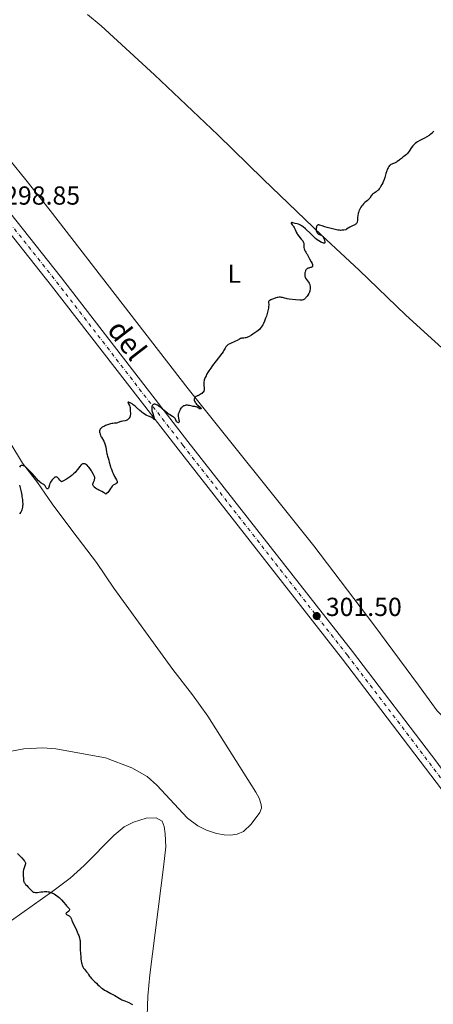
# Model space of a CAD drawing. Units: metres. Extents: x 622101 to 625582, y 4671663 to 4674035.
# Drawn here: x 624421 to 624580, y 4672440 to 4672818 of the extents above; entities that cross this region are included whole.
import ezdxf
from ezdxf.enums import TextEntityAlignment as Align

# ---------------------------------------------------------------- set-up
doc = ezdxf.new("R2010")
doc.units = ezdxf.units.M
doc.header["$MEASUREMENT"] = 0
doc.linetypes.add('DGN Style 4', pattern=[2.785615, 1.391938, -0.695969, 0.00174, -0.695969])
for name, color, linetype, lineweight in [('Cota de punto acotado terreno', 7, 'Continuous', 0), ('Curva de nivel directora', 30, 'Continuous', 30), ('Eje pista sin pavimentar', 7, 'DGN Style 4', 0), ('Etiqueta de uso rústico', 92, 'Continuous', 0), ('Línea de cambio de uso (parcela vista)', 92, 'Continuous', 0), ('Línea de pista sin pavimentar', 7, 'Continuous', 0), ('Pista sin pavimentar', 9, 'Continuous', 0), ('Punto acotado terreno (símbolo)', 7, 'Continuous', 0), ('Texto de Pista sin pavimentar', 7, 'Continuous', 0)]:
    doc.layers.add(name, color=color, linetype=linetype, lineweight=lineweight)
doc.styles.add('Style-Arial', font='arial.ttf')

# ---------------------------------------------------------------- blocks, each defined once
blk = doc.blocks.new('5PATER')
at = {"layer": 'Punto acotado terreno (símbolo)', "linetype": 'Continuous', "lineweight": 0}
h = blk.add_hatch(color=51, dxfattribs=at)
edge = h.paths.add_edge_path()
edge.add_ellipse((0, 0), major_axis=(-0.11, -0.111), ratio=0.999422, start_angle=0, end_angle=360)

msp = doc.modelspace()

# ---------------------------------------------------------------- linework, layer by layer
at = {"layer": 'Curva de nivel directora', "color": 30, "linetype": 'Continuous', "lineweight": 30, "elevation": 300, "flags": 128}
for points in [[(624580.27, 4672774.8), (624579.86, 4672774.29), (624579.61, 4672774.02), (624579.12, 4672773.59), (624578.82, 4672773.35)], [(624578.82, 4672773.35), (624578.46, 4672773.11), (624577.65, 4672772.61), (624576.74, 4672772.11), (624575, 4672771.18), (624574.08, 4672770.68), (624573.69, 4672770.45), (624573.17, 4672770.07), (624572.7, 4672769.63), (624572.48, 4672769.37), (624572.25, 4672769.09), (624571.79, 4672768.44), (624570.88, 4672767.09), (624570.43, 4672766.49), (624570.21, 4672766.23), (624569.78, 4672765.8), (624569.34, 4672765.43), (624568.74, 4672764.96), (624568.42, 4672764.72), (624567.91, 4672764.3), (624567.19, 4672763.71), (624566.82, 4672763.42), (624566.26, 4672763.04), (624565.98, 4672762.88), (624565.71, 4672762.74), (624565.16, 4672762.52), (624564.48, 4672762.26), (624564.15, 4672762.12), (624563.85, 4672761.94), (624563.7, 4672761.84), (624563.49, 4672761.65), (624563.35, 4672761.52), (624563.1, 4672761.21), (624562.76, 4672760.69), (624562.55, 4672760.3), (624562.43, 4672760.03), (624562.21, 4672759.48), (624561.9, 4672758.49), (624561.48, 4672757.02), (624561.19, 4672756.17), (624560.87, 4672755.35), (624560.68, 4672754.93), (624560.38, 4672754.3), (624559.88, 4672753.39), (624559.53, 4672752.84), (624559.34, 4672752.58), (624559.06, 4672752.24), (624558.78, 4672751.95), (624558.59, 4672751.78), (624558.22, 4672751.5), (624557.85, 4672751.26), (624557.4, 4672750.98), (624557.18, 4672750.86), (624556.89, 4672750.65), (624556.76, 4672750.54), (624556.58, 4672750.37), (624556.27, 4672749.96), (624555.73, 4672749.09), (624555.42, 4672748.67), (624555.24, 4672748.48), (624554.83, 4672748.12), (624553.86, 4672747.35), (624553.34, 4672746.85), (624552.87, 4672746.32), (624552.65, 4672746.02), (624552.32, 4672745.55), (624551.88, 4672744.78), (624551.63, 4672744.25), (624551.53, 4672743.99), (624551.39, 4672743.58), (624551.28, 4672743.18), (624551.13, 4672742.4), (624551.06, 4672741.66), (624551.01, 4672740.79), (624550.99, 4672740.42), (624550.93, 4672739.99), (624550.89, 4672739.81), (624550.79, 4672739.56), (624550.65, 4672739.34), (624550.57, 4672739.24), (624550.41, 4672739.09), (624550.29, 4672738.99), (624549.99, 4672738.8), (624549.07, 4672738.35), (624548.02, 4672737.84), (624547.43, 4672737.52), (624546.82, 4672737.14), (624546.5, 4672736.93), (624545.78, 4672736.78), (624545.33, 4672736.72), (624545.05, 4672736.7), (624544.52, 4672736.68), (624544.15, 4672736.69), (624543.48, 4672736.77), (624542.89, 4672736.88), (624541.89, 4672737.16), (624540.94, 4672737.39), (624539.84, 4672737.62), (624539.31, 4672737.75), (624538.5, 4672738.01), (624537.46, 4672738.4)], [(624537.46, 4672738.4), (624537, 4672738.56), (624536.47, 4672738.7), (624536.25, 4672738.73), (624535.96, 4672738.74), (624535.73, 4672738.67), (624535.62, 4672738.62), (624535.53, 4672738.54), (624535.38, 4672738.35), (624535.27, 4672738.11), (624535.21, 4672737.92), (624535.14, 4672737.53), (624535.12, 4672737.12), (624535.13, 4672736.92), (624535.17, 4672736.61), (624535.3, 4672736.18), (624535.47, 4672735.83), (624535.58, 4672735.67), (624535.78, 4672735.46), (624536.02, 4672735.27), (624536.16, 4672735.19), (624536.63, 4672734.98), (624537.07, 4672734.79), (624537.28, 4672734.67), (624537.58, 4672734.43), (624537.72, 4672734.28), (624537.95, 4672733.92), (624538.14, 4672733.53), (624538.24, 4672733.25), (624538.39, 4672732.72), (624538.47, 4672732.28), (624538.48, 4672732.1), (624538.45, 4672731.89), (624538.39, 4672731.79), (624538.28, 4672731.72), (624537.96, 4672731.73), (624537.67, 4672731.83), (624536.97, 4672732.16), (624536.43, 4672732.46), (624536.12, 4672732.65), (624535.58, 4672733.04), (624534.9, 4672733.59), (624534.5, 4672733.95), (624533.07, 4672735.28), (624531.02, 4672737.22), (624530.14, 4672737.99), (624529.76, 4672738.29), (624529.54, 4672738.45), (624529.14, 4672738.7), (624528.65, 4672738.93), (624528.36, 4672739.03), (624527.8, 4672739.16), (624527.12, 4672739.34), (624526.25, 4672739.57), (624525.92, 4672739.63), (624525.79, 4672739.64), (624525.61, 4672739.6), (624525.54, 4672739.51), (624525.58, 4672739.34), (624525.68, 4672739.16), (624525.98, 4672738.78), (624526.32, 4672738.36), (624526.5, 4672738.12), (624526.74, 4672737.72), (624527.05, 4672737.02), (624527.34, 4672736.33), (624527.51, 4672735.96), (624527.83, 4672735.38), (624528.03, 4672735.08), (624528.48, 4672734.48), (624529.43, 4672733.34), (624529.82, 4672732.86), (624529.98, 4672732.65), (624530.2, 4672732.28), (624530.33, 4672731.96), (624530.39, 4672731.75), (624530.42, 4672731.3), (624530.44, 4672730.5), (624530.47, 4672730.05), (624530.55, 4672729.59), (624530.61, 4672729.36), (624530.69, 4672729.14), (624530.9, 4672728.7), (624531.14, 4672728.29), (624531.48, 4672727.77), (624531.63, 4672727.53), (624532.54, 4672725.78), (624533.24, 4672724.55), (624533.55, 4672723.92), (624533.69, 4672723.54), (624533.74, 4672723.36), (624533.76, 4672723.13), (624533.73, 4672722.93), (624533.69, 4672722.83), (624533.54, 4672722.65), (624533.44, 4672722.58), (624533.2, 4672722.46), (624532.93, 4672722.37), (624532.55, 4672722.27), (624532.36, 4672722.22), (624532.01, 4672722.1)], [(624532.01, 4672722.1), (624531.85, 4672722.03), (624531.63, 4672721.9), (624531.43, 4672721.74), (624531.34, 4672721.64), (624531.18, 4672721.43), (624531.1, 4672721.31), (624531, 4672721.1), (624530.87, 4672720.67), (624530.82, 4672720.42), (624530.77, 4672720.04), (624530.76, 4672719.64), (624530.77, 4672719.44), (624530.83, 4672719.04), (624530.88, 4672718.84), (624530.98, 4672718.55), (624531.11, 4672718.28), (624531.43, 4672717.77), (624532.18, 4672716.82), (624532.49, 4672716.34), (624532.61, 4672716.1), (624532.67, 4672715.93), (624532.77, 4672715.59), (624532.85, 4672715.09), (624532.87, 4672714.76), (624532.85, 4672714.14), (624532.77, 4672713.59), (624532.71, 4672713.34), (624532.59, 4672712.96), (624532.32, 4672712.4), (624531.94, 4672711.79), (624531.64, 4672711.38), (624531.22, 4672710.87), (624531.02, 4672710.64), (624530.61, 4672710.27), (624530.41, 4672710.12), (624530.1, 4672709.96), (624529.76, 4672709.86), (624529.58, 4672709.83), (624529.38, 4672709.82), (624528.94, 4672709.85), (624527.18, 4672710.07), (624524.75, 4672710.29), (624523.97, 4672710.39), (624523.62, 4672710.46), (624523, 4672710.64), (624522.25, 4672710.87), (624521.88, 4672710.96), (624521.47, 4672711), (624521.25, 4672711.01), (624520.89, 4672710.99), (624520.49, 4672710.93), (624520.21, 4672710.87), (624519.62, 4672710.71), (624518.73, 4672710.41), (624518.02, 4672710.1), (624517.71, 4672709.95), (624517.33, 4672709.72), (624517.13, 4672709.56), (624517.03, 4672709.46), (624516.9, 4672709.26), (624516.87, 4672709.16), (624516.85, 4672708.95), (624516.94, 4672708.21), (624516.95, 4672707.97), (624516.91, 4672707.42), (624516.81, 4672706.79), (624516.72, 4672706.33), (624516.48, 4672705.33), (624516.02, 4672703.71), (624515.76, 4672702.91), (624515.35, 4672701.81), (624514.94, 4672700.9), (624514.66, 4672700.39), (624514.47, 4672700.07), (624514.08, 4672699.5), (624513.64, 4672698.95), (624513.39, 4672698.68), (624512.93, 4672698.26), (624512.35, 4672697.8), (624512, 4672697.55), (624510.89, 4672696.84), (624510.28, 4672696.48), (624509.37, 4672695.99), (624508.53, 4672695.6), (624508.16, 4672695.46), (624507.84, 4672695.36), (624507.33, 4672695.26), (624507.06, 4672695.25), (624506.76, 4672695.25), (624506.61, 4672695.25), (624506.3, 4672695.21), (624506.13, 4672695.15), (624505.74, 4672694.97), (624504.77, 4672694.41), (624504.16, 4672694.1), (624502.02, 4672693.16), (624501.38, 4672692.8), (624501.11, 4672692.61), (624500.88, 4672692.41), (624500.75, 4672692.27)], [(624500.75, 4672692.27), (624500.52, 4672691.97), (624500.24, 4672691.48), (624499.87, 4672690.76), (624499.64, 4672690.37), (624499.45, 4672690.07), (624498.96, 4672689.41), (624496.73, 4672686.61), (624495.37, 4672684.81), (624494.66, 4672683.83), (624493.99, 4672682.82), (624493.67, 4672682.32), (624493.1, 4672681.34), (624492.86, 4672680.87), (624492.55, 4672680.2), (624492.32, 4672679.57), (624492.21, 4672679.17), (624492.08, 4672678.45), (624492.05, 4672678.11), (624492.03, 4672677.5), (624492.06, 4672676.95), (624492.13, 4672676.31), (624492.16, 4672676.04), (624492.17, 4672675.7), (624492.16, 4672675.54), (624492.12, 4672675.31), (624492.04, 4672675.08), (624491.99, 4672674.97), (624491.74, 4672674.61), (624491.57, 4672674.42), (624491.24, 4672674.11), (624490.96, 4672673.88), (624490.28, 4672673.36), (624489.75, 4672673.21), (624489.46, 4672673.1), (624489.29, 4672673.03), (624489, 4672672.86), (624488.82, 4672672.74), (624488.72, 4672672.65), (624488.56, 4672672.47), (624488.42, 4672672.2), (624488.37, 4672672.01), (624488.35, 4672671.89), (624488.35, 4672671.65), (624488.37, 4672671.45), (624488.47, 4672671.06), (624488.65, 4672670.69), (624488.82, 4672670.45), (624488.95, 4672670.29), (624489.25, 4672669.97), (624489.87, 4672669.44), (624490.66, 4672668.81), (624490.91, 4672668.55), (624490.97, 4672668.44), (624491, 4672668.27), (624490.89, 4672668.16), (624490.72, 4672668.14), (624490.48, 4672668.18), (624490.34, 4672668.23), (624490.06, 4672668.38), (624489.43, 4672668.75), (624489.1, 4672668.9), (624488.93, 4672668.96), (624488.59, 4672669.04), (624487.89, 4672669.13), (624487.53, 4672669.18), (624486.98, 4672669.32), (624486.47, 4672669.46), (624486.19, 4672669.51), (624485.76, 4672669.56), (624485.35, 4672669.55), (624485.13, 4672669.52), (624484.81, 4672669.45), (624484.48, 4672669.34), (624484.32, 4672669.26), (624484, 4672669.08), (624483.84, 4672668.96), (624483.62, 4672668.77), (624483.4, 4672668.54), (624483.26, 4672668.37), (624482.99, 4672667.99), (624482.76, 4672667.59), (624482.5, 4672667.02), (624482.4, 4672666.73), (624482.29, 4672666.3), (624482.24, 4672666.09), (624482.21, 4672665.78), (624482.21, 4672665.22), (624482.27, 4672664.7), (624482.44, 4672663.83), (624482.5, 4672663.38), (624482.5, 4672663.19), (624482.47, 4672662.98), (624482.41, 4672662.88), (624482.32, 4672662.82), (624482.08, 4672662.89), (624481.82, 4672663.09), (624481.68, 4672663.24), (624481.5, 4672663.49), (624481.34, 4672663.78), (624481.12, 4672664.19)], [(624481.12, 4672664.19), (624480.99, 4672664.4), (624480.75, 4672664.7), (624480.6, 4672664.84), (624480.43, 4672664.98), (624480.01, 4672665.24), (624478.97, 4672665.84), (624478.38, 4672666.23), (624478.07, 4672666.46), (624477.43, 4672666.97), (624476.13, 4672668.1), (624475.47, 4672668.65), (624474.9, 4672669.08), (624474.62, 4672669.27), (624474.21, 4672669.52), (624473.83, 4672669.72), (624473.65, 4672669.8), (624473.3, 4672669.9), (624473.15, 4672669.92), (624472.93, 4672669.92), (624472.74, 4672669.87), (624472.62, 4672669.82), (624472.42, 4672669.65), (624472.34, 4672669.54), (624472.2, 4672669.29), (624472.11, 4672668.99), (624472.07, 4672668.76), (624472.04, 4672668.27), (624472.05, 4672667.98), (624472.13, 4672667.37), (624472.28, 4672666.75), (624472.39, 4672666.33), (624472.65, 4672665.54), (624473.11, 4672664.19), (624473.15, 4672663.99), (624472.92, 4672664.06), (624472.42, 4672664.53), (624472.14, 4672664.77), (624472.01, 4672664.86), (624471.75, 4672665), (624470.8, 4672665.33), (624470.19, 4672665.6), (624469.85, 4672665.77), (624469.29, 4672666.09), (624468.69, 4672666.49), (624468.38, 4672666.72), (624468.06, 4672666.97), (624467.42, 4672667.52), (624466.19, 4672668.64), (624465.63, 4672669.14), (624464.9, 4672669.74), (624464.48, 4672670.05), (624464.22, 4672670.21), (624463.76, 4672670.46), (624463.36, 4672670.63), (624463.19, 4672670.67), (624463.01, 4672670.67), (624462.92, 4672670.58), (624462.95, 4672670.39), (624463.07, 4672670.12), (624463.46, 4672669.39), (624463.63, 4672669), (624463.69, 4672668.81), (624463.76, 4672668.44), (624463.78, 4672668.08), (624463.79, 4672667.58), (624463.8, 4672667.32), (624463.86, 4672666.5), (624463.86, 4672666.07), (624463.8, 4672665.63), (624463.75, 4672665.4), (624463.57, 4672664.96), (624463.34, 4672664.59), (624463.2, 4672664.41), (624462.98, 4672664.17), (624462.74, 4672663.97), (624462.61, 4672663.88), (624462.41, 4672663.76), (624462.2, 4672663.67), (624461.78, 4672663.56), (624460.89, 4672663.45), (624460.44, 4672663.37), (624460.22, 4672663.31), (624459.78, 4672663.16), (624458.91, 4672662.82), (624458.48, 4672662.7), (624458.25, 4672662.67), (624457.8, 4672662.63), (624457.14, 4672662.6), (624456.77, 4672662.56), (624456.15, 4672662.44), (624455.81, 4672662.35), (624455.08, 4672662.09), (624454.34, 4672661.78), (624453.87, 4672661.55), (624453.06, 4672661.09), (624452.65, 4672660.81), (624452.49, 4672660.68), (624452.3, 4672660.48), (624452.22, 4672660.38), (624452.11, 4672660.16)], [(624452.11, 4672660.16), (624452.05, 4672659.99), (624452.03, 4672659.87), (624452.01, 4672659.6), (624452.04, 4672659.14), (624452.08, 4672658.92), (624452.2, 4672658.45), (624452.32, 4672658.09), (624452.55, 4672657.55), (624452.69, 4672657.28), (624453.64, 4672655.71), (624453.94, 4672655.08), (624454.07, 4672654.72), (624454.19, 4672654.33), (624454.38, 4672653.48), (624454.67, 4672651.71), (624454.8, 4672650.91), (624454.88, 4672650.56), (624455.03, 4672649.95), (624455.51, 4672648.46), (624455.71, 4672647.68), (624456.03, 4672646.45), (624456.25, 4672645.74), (624456.53, 4672644.96), (624456.97, 4672643.86), (624457.21, 4672643.31), (624457.79, 4672642.15), (624458.48, 4672640.89), (624458.7, 4672640.39), (624458.76, 4672640.11), (624458.76, 4672639.98), (624458.72, 4672639.82), (624458.61, 4672639.67), (624458.52, 4672639.58), (624458.28, 4672639.41), (624457.98, 4672639.24), (624457.53, 4672639), (624457.29, 4672638.85), (624456.95, 4672638.59), (624456.79, 4672638.43), (624456.57, 4672638.17), (624456.15, 4672637.54), (624455.76, 4672636.92), (624455.55, 4672636.6), (624455.17, 4672636.12), (624454.71, 4672635.66), (624454.45, 4672635.45), (624454.15, 4672635.7), (624453.95, 4672635.85), (624453.54, 4672636.11), (624452.9, 4672636.45), (624452.07, 4672636.83), (624451.68, 4672637.01), (624451.39, 4672637.15), (624450.87, 4672637.45), (624450.42, 4672637.76), (624449.95, 4672638.16), (624449.77, 4672638.35), (624449.67, 4672638.49), (624449.53, 4672638.76), (624449.48, 4672639.03), (624449.48, 4672639.21), (624449.56, 4672639.59), (624449.74, 4672640.08), (624450, 4672640.78), (624450.1, 4672641.12), (624450.15, 4672641.42), (624450.15, 4672641.57), (624450.14, 4672641.81), (624450.04, 4672642.21), (624449.85, 4672642.69), (624449.71, 4672642.97), (624449.22, 4672643.87), (624448.92, 4672644.36), (624448.42, 4672645.1), (624447.9, 4672645.78), (624447.64, 4672646.08), (624447.19, 4672646.53), (624446.97, 4672646.71), (624446.65, 4672646.92), (624446.33, 4672647.05), (624446.18, 4672647.09), (624445.87, 4672647.1), (624445.72, 4672647.08), (624445.49, 4672647), (624445.27, 4672646.88), (624445.12, 4672646.78), (624444.83, 4672646.52), (624444.39, 4672646.03), (624443.51, 4672644.89), (624442.9, 4672644.14), (624442.58, 4672643.78), (624442.06, 4672643.24), (624441.48, 4672642.72), (624441.15, 4672642.46), (624440.81, 4672642.19), (624440.07, 4672641.68), (624439.34, 4672641.21), (624438.1, 4672640.49), (624437.71, 4672640.29), (624437.56, 4672640.23)], [(624437.56, 4672640.23), (624437.4, 4672640.21), (624437.21, 4672640.26), (624436.96, 4672640.5), (624436.72, 4672640.8), (624436.34, 4672641.27), (624436.14, 4672641.5), (624435.83, 4672641.8), (624435.69, 4672641.91), (624435.55, 4672641.99), (624435.29, 4672642.05), (624435.04, 4672642), (624434.86, 4672641.91), (624434.48, 4672641.6), (624434.04, 4672641.17), (624433.81, 4672640.91), (624433.48, 4672640.47), (624433.19, 4672639.99), (624433.06, 4672639.74), (624432.96, 4672639.49), (624432.78, 4672638.97), (624432.53, 4672638.06), (624432.39, 4672637.74), (624432.31, 4672637.62), (624432.13, 4672637.48), (624431.94, 4672637.46), (624431.81, 4672637.5), (624431.58, 4672637.7), (624431.51, 4672637.81), (624431.37, 4672638.06), (624431.1, 4672638.63), (624430.92, 4672638.88), (624430.81, 4672638.99), (624430.55, 4672639.18), (624429.65, 4672639.66), (624429.24, 4672639.94), (624429.02, 4672640.13), (624428.62, 4672640.52), (624427.79, 4672641.44), (624426.17, 4672643.31), (624425.27, 4672644.31), (624424.4, 4672645.2), (624424, 4672645.56), (624423.63, 4672645.86), (624423.41, 4672646.02), (624423, 4672646.26), (624422.81, 4672646.34), (624422.47, 4672646.43), (624422.17, 4672646.43), (624421.99, 4672646.4), (624421.88, 4672646.36), (624421.67, 4672646.24), (624421.51, 4672646.12), (624421.21, 4672645.8)], [(624421.27, 4672638.9), (624421.87, 4672636.31), (624422.13, 4672635.04), (624422.23, 4672634.45), (624422.39, 4672633.35), (624422.47, 4672632.37), (624422.5, 4672631.78), (624422.5, 4672631.42), (624422.48, 4672630.78), (624422.44, 4672630.45), (624422.34, 4672629.88), (624422.19, 4672629.39), (624422.07, 4672629.08), (624421.75, 4672628.5), (624421.31, 4672627.84)], [(624420.54, 4672497.45), (624422.18, 4672495.81), (624422.82, 4672495.13), (624423.24, 4672494.6), (624423.37, 4672494.37), (624423.44, 4672494.23), (624423.52, 4672493.97), (624423.54, 4672493.72), (624423.52, 4672493.54), (624423.44, 4672493.17), (624423.2, 4672492.41), (624422.95, 4672491.64), (624422.84, 4672491.25), (624422.72, 4672490.67), (624422.68, 4672490.39), (624422.66, 4672489.87), (624422.68, 4672489.37), (624422.73, 4672488.74), (624422.75, 4672488.43), (624422.78, 4672487.51), (624422.85, 4672487.05), (624422.94, 4672486.75), (624423, 4672486.59), (624423.11, 4672486.36), (624423.26, 4672486.12), (624423.63, 4672485.66), (624424.06, 4672485.2), (624424.65, 4672484.63), (624424.92, 4672484.37), (624426.08, 4672483.08), (624426.39, 4672482.83), (624426.57, 4672482.73), (624426.88, 4672482.61), (624427.26, 4672482.55), (624427.47, 4672482.54), (624427.7, 4672482.55), (624428.22, 4672482.6), (624429.46, 4672482.77), (624430.18, 4672482.85), (624430.86, 4672482.88), (624431.22, 4672482.88), (624431.76, 4672482.86), (624432.32, 4672482.79), (624432.6, 4672482.74), (624433.17, 4672482.6), (624433.45, 4672482.51), (624433.88, 4672482.34), (624434.31, 4672482.14), (624434.59, 4672481.99), (624435.14, 4672481.64), (624435.94, 4672481.05), (624436.44, 4672480.63), (624436.75, 4672480.34), (624437.34, 4672479.76), (624438.17, 4672478.83), (624439.02, 4672477.79), (624439.36, 4672477.39), (624439.79, 4672476.97), (624440.21, 4672476.58), (624440.34, 4672476.39), (624440.42, 4672476.2), (624440.44, 4672476.1), (624440.44, 4672475.93), (624440.39, 4672475.68)], [(624440.39, 4672475.68), (624440.25, 4672475.43), (624440.14, 4672475.3), (624440.01, 4672475.19), (624439.71, 4672474.97), (624439.33, 4672474.71), (624439.19, 4672474.58), (624439.12, 4672474.46), (624439.14, 4672474.31), (624439.33, 4672474.13), (624440.32, 4672473.56), (624440.47, 4672473.46), (624440.71, 4672473.24), (624440.89, 4672473.01), (624440.98, 4672472.85), (624441.12, 4672472.53), (624441.2, 4672472.27), (624441.34, 4672471.83), (624441.45, 4672471.55), (624441.83, 4672470.68), (624442.46, 4672469.43), (624443.11, 4672468.12), (624443.43, 4672467.44), (624443.85, 4672466.46), (624444.02, 4672466), (624444.28, 4672465.14), (624444.45, 4672464.38), (624444.52, 4672463.93), (624444.58, 4672463.13), (624444.58, 4672462.39), (624444.55, 4672461.55), (624444.55, 4672461.13), (624444.6, 4672460.43), (624444.71, 4672459.41), (624444.75, 4672458.87), (624444.78, 4672458.06), (624444.83, 4672456.94), (624444.89, 4672456.37), (624445.04, 4672455.58), (624445.15, 4672455.19), (624445.35, 4672454.61), (624445.6, 4672454.06), (624445.74, 4672453.8), (624445.9, 4672453.55), (624446.25, 4672453.07), (624447.04, 4672452.09), (624447.46, 4672451.53), (624447.75, 4672451.11), (624448.19, 4672450.48), (624448.44, 4672450.14), (624448.9, 4672449.58), (624449.16, 4672449.28), (624449.78, 4672448.65), (624450.15, 4672448.31), (624450.77, 4672447.77), (624451.39, 4672447.09), (624451.81, 4672446.68), (624452.09, 4672446.42), (624452.66, 4672445.96), (624453.09, 4672445.64), (624453.94, 4672445.09), (624454.78, 4672444.61), (624456.33, 4672443.8), (624457.82, 4672442.96), (624459.47, 4672441.97), (624460.21, 4672441.56), (624460.57, 4672441.38), (624461.27, 4672441.07), (624462.6, 4672440.53), (624463.24, 4672440.26), (624464.14, 4672439.83), (624464.71, 4672439.52)]]:
    msp.add_lwpolyline(points, dxfattribs=at)
at = {"layer": 'Eje pista sin pavimentar', "color": 7, "linetype": 'DGN Style 4', "lineweight": 0}
msp.add_polyline3d([(624412.13, 4672746.24, 298.84), (624435.5, 4672716.9, 298.93), (624484.03, 4672654.17, 300.27), (624547.14, 4672573.6, 301.56), (624655.37, 4672431.49, 302.28), (624680.4, 4672399.35, 302.75), (624717.14, 4672350.8, 304.69), (624736.49, 4672326.76, 306.26), (624754.39, 4672305.92, 307.76), (624763, 4672294.72, 308.55), (624773.14, 4672280.4, 309.11), (624786.12, 4672261.54, 309.28), (624842, 4672173.6, 307.17), (624868.51, 4672133.95, 305.98), (624902.75, 4672082.44, 304.07), (624939, 4672027.07, 302.34), (624976.01, 4671969.99, 302.13), (625005.2, 4671927.13, 302.7), (625038.88, 4671874.44, 302.31), (625076.51, 4671816.79, 301.41), (625106.76, 4671767.91, 301.15), (625142.74, 4671714.6, 300.83)], dxfattribs=at)
at = {"layer": 'Línea de cambio de uso (parcela vista)', "color": 92, "linetype": 'Continuous', "lineweight": 0}
for points in [[(624447.42, 4672819.48, 298.71), (624452.66, 4672815.18, 298.68), (624473.12, 4672796.37, 298.79), (624497.36, 4672773.29, 299.24), (624514.86, 4672756.38, 299.72), (624537.34, 4672734.66, 299.97), (624551.71, 4672721.41, 300.23), (624569.62, 4672704.09, 300.68), (624591.78, 4672683.87, 301.1)], [(624598.83, 4672559.87, 302.19), (624591.13, 4672553.3, 302), (624584.75, 4672549.8, 301.94), (624583.39, 4672550.46, 301.93), (624581.58, 4672552.23, 301.94), (624574.38, 4672562.17, 301.89), (624557.28, 4672585.26, 301.69), (624534.22, 4672615.65, 301.18), (624486.06, 4672675.91, 299.85), (624432.99, 4672744.32, 298.71), (624423.71, 4672756.1, 298.68), (624411.59, 4672770.91, 298.61)], [(624417.52, 4672655.41, 299.89), (624422.48, 4672647.27, 299.94), (624428.19, 4672639.91, 300.1), (624433.87, 4672631.67, 300.24), (624441.73, 4672621.15, 300.5), (624450.78, 4672609.2, 300.66), (624457.51, 4672599.39, 300.93), (624480.07, 4672568.08, 301.24), (624487.68, 4672558.38, 301.41), (624493.55, 4672550.28, 301.37), (624512.04, 4672521, 301.57), (624513.25, 4672518.69, 301.58), (624514.03, 4672516.3, 301.64), (624514.17, 4672514.94, 301.74), (624513.52, 4672513.23, 301.85), (624510.18, 4672508.73, 301.77), (624507.2, 4672506.01, 301.79), (624504.77, 4672504.91, 301.76), (624502.28, 4672504.51, 301.67), (624499.8, 4672504.62, 301.59), (624496.83, 4672505.19, 301.48), (624492.99, 4672506.51, 301.34), (624489.72, 4672508.09, 301.25), (624485.71, 4672511.09, 301.15), (624474.03, 4672523.75, 301.18), (624470.25, 4672527.01, 301.15), (624464.42, 4672530.36, 301.23), (624454.31, 4672534.25, 301.31), (624435.16, 4672537.67, 301.38), (624430.17, 4672538.1, 301.34), (624422.89, 4672537.65, 301.32), (624407.33, 4672534.75, 301.08)], [(624466.86, 4672371.71, 299.73), (624468.25, 4672382.26, 299.82), (624469.89, 4672395.67, 299.86), (624469.82, 4672405.21, 299.75), (624470.48, 4672426.4, 299.86), (624470.33, 4672435.21, 299.97), (624470.47, 4672442.7, 300.11), (624471.25, 4672450.98, 300.37), (624476.49, 4672492.25, 300.75), (624477.38, 4672500.06, 300.81), (624477.16, 4672505.04, 300.97), (624476.74, 4672507.84, 301.01), (624476.03, 4672509.86, 301.01), (624473.79, 4672511.16, 301.02), (624469.95, 4672511.13, 300.89), (624465.02, 4672509.56, 300.78), (624461.49, 4672507.75, 300.73), (624457.64, 4672504.5, 300.65), (624446.11, 4672492.85, 300.36), (624440.74, 4672488.03, 300.25), (624434.11, 4672483.06, 300.04), (624418.2, 4672471.85, 299.79)]]:
    msp.add_polyline3d(points, dxfattribs=at)
at = {"layer": 'Línea de pista sin pavimentar', "color": 7, "linetype": 'Continuous', "lineweight": 0}
for points in [[(624581.4, 4672532.6, 301.94), (624549.05, 4672575.07, 301.54), (624485.94, 4672655.65, 300.29), (624437.4, 4672718.39, 298.99), (624395.42, 4672771.34, 298.76), (624349.54, 4672830.66, 298.71), (624291.41, 4672904.67, 299.14), (624257.27, 4672949.03, 299.44), (624224.46, 4672990.01, 300.02), (624182.41, 4673044.37, 300.56), (624137.07, 4673102.59, 301.53)], [(625140.13, 4671714.55, 301.05), (625104.75, 4671766.6, 301.08), (625074.48, 4671815.49, 301.47), (625036.86, 4671873.13, 302.31), (625003.2, 4671925.8, 302.72), (624974.01, 4671968.65, 302.12), (624936.99, 4672025.75, 302.33), (624900.75, 4672081.11, 304.15), (624866.51, 4672132.61, 305.96), (624839.99, 4672172.28, 307.11), (624784.12, 4672260.21, 309.29), (624771.17, 4672279.02, 309.17), (624761.07, 4672293.29, 308.55), (624752.53, 4672304.4, 307.81), (624734.64, 4672325.22, 306.27), (624715.26, 4672349.31, 304.67), (624702.46, 4672365.88, 303.74), (624678.49, 4672397.88, 302.69), (624653.47, 4672430.02, 302.17), (624545.24, 4672572.12, 301.59), (624482.14, 4672652.69, 300.25), (624433.61, 4672715.41, 298.87), (624410.25, 4672744.74, 298.71)]]:
    msp.add_polyline3d(points, dxfattribs=at)
at = {"layer": 'Pista sin pavimentar', "color": 9, "linetype": 'Continuous', "lineweight": 0}
for points in [[(624395.42, 4672771.34, 298.76), (624437.4, 4672718.39, 298.99), (624485.94, 4672655.65, 300.29), (624549.05, 4672575.07, 301.54), (624581.4, 4672532.6, 301.94), (624582.79, 4672530.77, 301.93), (624657.29, 4672432.96, 302.4)], [(624653.47, 4672430.02, 302.17), (624545.24, 4672572.12, 301.59), (624482.14, 4672652.69, 300.25), (624433.61, 4672715.41, 298.87), (624410.25, 4672744.74, 298.71)]]:
    msp.add_polyline3d(points, dxfattribs=at)

# ---------------------------------------------------------------- block references
at = {"layer": 'Punto acotado terreno (símbolo)', "color": 7, "linetype": 'Continuous', "lineweight": 0, "xscale": 10, "yscale": 10, "zscale": 10}
msp.add_blockref('5PATER', (624535.35, 4672588.66, 301.5), dxfattribs=at)

# ---------------------------------------------------------------- texts
at = {"layer": 'Cota de punto acotado terreno', "color": 7, "linetype": 'Continuous', "lineweight": 0, "style": 'Style-Arial'}
for s, p in [('298.85', (624415.39, 4672746.54, 298.85)), ('301.50', (624538.85, 4672588.66, 301.5))]:
    msp.add_text(s, height=7, dxfattribs=at).set_placement(p)
at = {"layer": 'Etiqueta de uso rústico', "color": 92, "linetype": 'Continuous', "lineweight": 0, "style": 'Style-Arial'}
msp.add_text('L', height=7, dxfattribs=at).set_placement((624503.72, 4672720.04, 299.78), align=Align.MIDDLE_CENTER)
at = {"layer": 'Texto de Pista sin pavimentar', "color": 7, "linetype": 'Continuous', "lineweight": 0, "style": 'Style-Arial'}
msp.add_text('del', height=8, rotation=307.7078, dxfattribs=at).set_placement((624462.61, 4672694.58, 299.41), align=Align.MIDDLE_CENTER)

doc.saveas('drawing.dxf')
